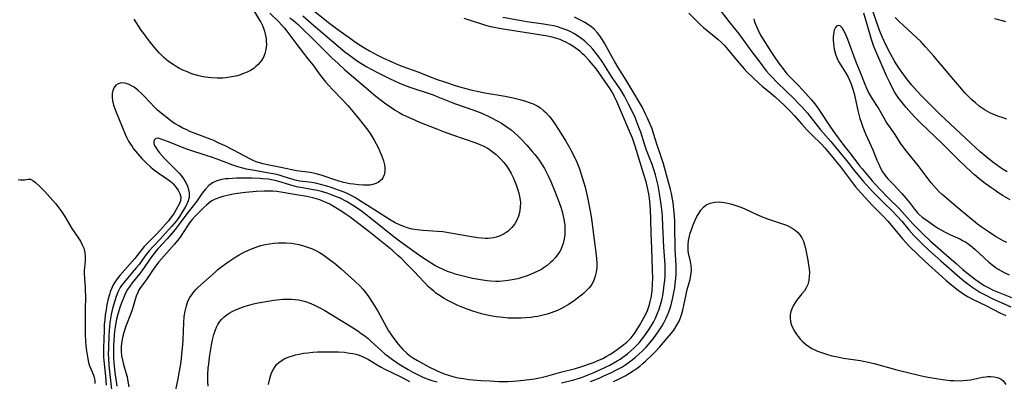
# Model space of a CAD drawing. Units: inches. Extents: x 2077281 to 2082835, y 169573 to 175039.
# Drawn here: x 2079824 to 2079991, y 171997 to 172059 of the extents above; entities that cross this region are included whole.
import ezdxf

# ---------------------------------------------------------------- set-up
doc = ezdxf.new("R2010")
doc.units = ezdxf.units.IN
doc.header["$MEASUREMENT"] = 0
doc.layers.add('c_04_T15S_R19E', color=199, linetype='Continuous')

msp = doc.modelspace()

# ---------------------------------------------------------------- linework, layer by layer
at = {"layer": 'c_04_T15S_R19E'}
for points in [[(2079863.06, 172060.54, 992), (2079864.3, 172058.55, 992), (2079864.49, 172058.22, 992), (2079864.77, 172057.67, 992), (2079864.96, 172057.2, 992), (2079865.13, 172056.71, 992), (2079865.3, 172055.97, 992), (2079865.39, 172055.47, 992), (2079865.43, 172054.97, 992), (2079865.44, 172054.35, 992), (2079865.36, 172053.6, 992), (2079865.2, 172052.91, 992), (2079865, 172052.38, 992), (2079864.62, 172051.7, 992), (2079864.35, 172051.34, 992), (2079864.04, 172051, 992), (2079863.68, 172050.67, 992), (2079863.29, 172050.37, 992), (2079862.75, 172050.03, 992), (2079862.18, 172049.73, 992), (2079861.57, 172049.47, 992), (2079860.88, 172049.24, 992), (2079860.25, 172049.06, 992), (2079859.59, 172048.92, 992), (2079858.93, 172048.82, 992), (2079858.52, 172048.77, 992), (2079858.04, 172048.73, 992), (2079857.07, 172048.7, 992), (2079856.09, 172048.74, 992), (2079855.54, 172048.8, 992), (2079855.09, 172048.87, 992), (2079854.42, 172049, 992), (2079853.75, 172049.16, 992), (2079852.79, 172049.46, 992), (2079851.87, 172049.81, 992), (2079851.28, 172050.08, 992), (2079850.69, 172050.37, 992), (2079850.15, 172050.67, 992), (2079849.62, 172051, 992), (2079848.86, 172051.54, 992), (2079848.43, 172051.88, 992), (2079848.02, 172052.24, 992), (2079847.3, 172052.94, 992), (2079846.9, 172053.38, 992), (2079846.5, 172053.83, 992), (2079845.56, 172055.02, 992), (2079844.62, 172056.29, 992), (2079844.21, 172056.88, 992), (2079843.41, 172058.09, 992), (2079843, 172058.74, 992)], [(2079873.44, 172060.19, 984), (2079876.22, 172057.99, 984), (2079877.33, 172057.16, 984), (2079879.69, 172055.44, 984), (2079880.72, 172054.72, 984), (2079881.97, 172053.93, 984), (2079882.93, 172053.36, 984), (2079884.18, 172052.68, 984), (2079885.3, 172052.11, 984), (2079886.6, 172051.51, 984), (2079887.38, 172051.18, 984), (2079888.45, 172050.75, 984), (2079891.29, 172049.72, 984), (2079893.26, 172048.94, 984), (2079894.45, 172048.49, 984), (2079895.52, 172048.12, 984), (2079897.48, 172047.47, 984), (2079898.44, 172047.19, 984), (2079900.12, 172046.73, 984), (2079901.23, 172046.47, 984), (2079902.51, 172046.22, 984), (2079905.96, 172045.62, 984), (2079907.33, 172045.34, 984), (2079908.43, 172045.09, 984), (2079909.39, 172044.82, 984), (2079910.06, 172044.59, 984), (2079910.71, 172044.34, 984), (2079911.38, 172044.01, 984), (2079911.96, 172043.66, 984), (2079912.55, 172043.18, 984), (2079912.92, 172042.82, 984), (2079913.41, 172042.27, 984), (2079913.87, 172041.68, 984), (2079914.38, 172040.96, 984), (2079915.52, 172039.21, 984), (2079916.25, 172038.02, 984), (2079916.7, 172037.23, 984), (2079917.31, 172036.08, 984), (2079917.63, 172035.45, 984), (2079917.93, 172034.82, 984), (2079918.22, 172034.17, 984), (2079918.56, 172033.31, 984), (2079918.82, 172032.57, 984), (2079919.05, 172031.83, 984), (2079919.52, 172030.16, 984), (2079920, 172028.16, 984), (2079920.41, 172026.13, 984), (2079920.58, 172025.12, 984), (2079920.69, 172024.36, 984), (2079921.05, 172021.25, 984), (2079921.37, 172019.06, 984), (2079921.47, 172018.04, 984), (2079921.5, 172017.27, 984), (2079921.49, 172016.51, 984), (2079921.41, 172015.76, 984), (2079921.25, 172015.07, 984), (2079921.03, 172014.4, 984), (2079920.65, 172013.67, 984), (2079920.21, 172013.07, 984), (2079919.78, 172012.61, 984), (2079919.31, 172012.17, 984), (2079918.93, 172011.85, 984), (2079918.53, 172011.53, 984), (2079917.67, 172010.89, 984), (2079916.71, 172010.25, 984), (2079915.9, 172009.77, 984), (2079915.39, 172009.51, 984), (2079914.82, 172009.25, 984), (2079913.79, 172008.85, 984), (2079913.11, 172008.62, 984), (2079912.42, 172008.43, 984), (2079911.53, 172008.23, 984), (2079910.94, 172008.13, 984), (2079910.35, 172008.05, 984), (2079909.45, 172007.97, 984), (2079908.69, 172007.92, 984), (2079907.96, 172007.91, 984), (2079907.23, 172007.92, 984), (2079906.45, 172007.95, 984), (2079905.6, 172008.02, 984), (2079905.03, 172008.08, 984), (2079904.46, 172008.15, 984), (2079903.45, 172008.32, 984), (2079902.7, 172008.48, 984), (2079901.94, 172008.66, 984), (2079901.2, 172008.86, 984), (2079900.48, 172009.09, 984), (2079899.66, 172009.38, 984), (2079898.78, 172009.72, 984), (2079897.93, 172010.1, 984), (2079897.13, 172010.47, 984), (2079896.35, 172010.87, 984), (2079895.59, 172011.29, 984), (2079894.66, 172011.87, 984), (2079894.21, 172012.19, 984), (2079893.78, 172012.54, 984), (2079893.34, 172012.91, 984), (2079892.92, 172013.3, 984), (2079892.26, 172013.97, 984), (2079890.45, 172015.92, 984), (2079889.33, 172017.07, 984), (2079888.29, 172018.09, 984), (2079887.81, 172018.53, 984), (2079886.76, 172019.46, 984), (2079885.36, 172020.62, 984), (2079882.85, 172022.64, 984), (2079879.66, 172025.07, 984), (2079878.84, 172025.64, 984), (2079878.23, 172026.04, 984), (2079876.93, 172026.86, 984)], [(2079941.85, 172061.07, 986), (2079943.92, 172058.32, 986), (2079945.59, 172056.23, 986), (2079947.81, 172053.19, 986), (2079949.15, 172051.42, 986), (2079950.28, 172049.97, 986), (2079950.78, 172049.39, 986), (2079951.19, 172048.93, 986), (2079952.13, 172047.98, 986), (2079955.04, 172045.16, 986), (2079955.71, 172044.47, 986), (2079956.37, 172043.76, 986), (2079957.24, 172042.75, 986), (2079959.47, 172039.95, 986), (2079961.2, 172037.96, 986), (2079963.33, 172035.4, 986), (2079963.91, 172034.69, 986), (2079965.27, 172032.96, 986), (2079965.85, 172032.24, 986), (2079966.73, 172031.2, 986), (2079967.71, 172030.09, 986), (2079968.38, 172029.38, 986), (2079970.29, 172027.47, 986), (2079971.55, 172026.23, 986), (2079972.48, 172025.28, 986), (2079973.25, 172024.39, 986), (2079974.47, 172022.92, 986), (2079975.29, 172021.99, 986), (2079976.14, 172021.1, 986), (2079976.76, 172020.49, 986), (2079977.78, 172019.55, 986), (2079979.89, 172017.64, 986), (2079983.1, 172014.83, 986), (2079983.78, 172014.27, 986), (2079984.47, 172013.74, 986), (2079985.13, 172013.26, 986), (2079985.81, 172012.8, 986), (2079986.52, 172012.36, 986), (2079987.5, 172011.83, 986), (2079988.62, 172011.29, 986), (2079991.75, 172009.86, 986)], [(2079991.13, 172032.81, 986), (2079990.48, 172033.21, 986), (2079989.96, 172033.55, 986), (2079988.7, 172034.45, 986), (2079987.51, 172035.38, 986), (2079986.55, 172036.2, 986), (2079984.97, 172037.63, 986), (2079979.71, 172042.61, 986), (2079978.36, 172043.92, 986), (2079976.65, 172045.64, 986), (2079975.8, 172046.54, 986), (2079974.98, 172047.49, 986), (2079974.06, 172048.65, 986), (2079973.16, 172049.88, 986), (2079972.64, 172050.63, 986), (2079972.31, 172051.16, 986), (2079971.98, 172051.7, 986), (2079971.37, 172052.81, 986), (2079970.51, 172054.48, 986), (2079969.98, 172055.6, 986), (2079969.65, 172056.43, 986), (2079969.38, 172057.16, 986), (2079968.18, 172060.61, 986)], [(2079866.04, 172059.72, 990), (2079867.5, 172058.32, 990), (2079868.09, 172057.7, 990), (2079868.51, 172057.2, 990), (2079868.92, 172056.67, 990), (2079870.59, 172054.4, 990), (2079872.49, 172052.01, 990), (2079873.3, 172050.94, 990), (2079874.59, 172049.21, 990), (2079875.45, 172048.09, 990), (2079876.03, 172047.43, 990), (2079876.64, 172046.78, 990), (2079878.37, 172045.02, 990), (2079879.29, 172044.04, 990), (2079880.13, 172043.06, 990), (2079881.21, 172041.73, 990), (2079881.82, 172040.97, 990), (2079882.64, 172039.88, 990), (2079883.03, 172039.31, 990), (2079883.73, 172038.18, 990), (2079884.07, 172037.56, 990), (2079884.4, 172036.94, 990), (2079884.72, 172036.25, 990), (2079885.04, 172035.44, 990), (2079885.31, 172034.64, 990), (2079885.46, 172033.99, 990), (2079885.52, 172033.51, 990), (2079885.52, 172032.85, 990), (2079885.41, 172032.25, 990), (2079885.22, 172031.78, 990), (2079885.01, 172031.48, 990), (2079884.77, 172031.24, 990), (2079884.43, 172031, 990), (2079884, 172030.78, 990), (2079883.51, 172030.62, 990), (2079883.05, 172030.54, 990), (2079882.56, 172030.5, 990), (2079881.88, 172030.51, 990), (2079881.06, 172030.57, 990), (2079880.2, 172030.67, 990), (2079879.61, 172030.77, 990), (2079878.56, 172031, 990), (2079877.82, 172031.19, 990), (2079876.89, 172031.47, 990), (2079875.58, 172031.94, 990), (2079874.75, 172032.22, 990), (2079874.1, 172032.41, 990), (2079873.45, 172032.55, 990), (2079872.89, 172032.65, 990), (2079870.58, 172032.94, 990), (2079867.87, 172033.51, 990), (2079865.61, 172033.96, 990), (2079864.89, 172034.13, 990), (2079864.29, 172034.31, 990), (2079863.73, 172034.5, 990), (2079863.19, 172034.72, 990), (2079862.74, 172034.94, 990), (2079859.86, 172036.48, 990), (2079858.45, 172037.18, 990), (2079857.28, 172037.74, 990), (2079856.5, 172038.09, 990), (2079855.9, 172038.34, 990), (2079853.38, 172039.3, 990), (2079852.47, 172039.66, 990), (2079851.93, 172039.9, 990), (2079851.24, 172040.23, 990), (2079850.57, 172040.6, 990), (2079849.98, 172040.96, 990), (2079849.54, 172041.25, 990), (2079848.89, 172041.71, 990), (2079847.59, 172042.73, 990), (2079846.95, 172043.28, 990), (2079846.49, 172043.72, 990), (2079845.64, 172044.6, 990), (2079844.68, 172045.66, 990), (2079844.26, 172046.09, 990), (2079843.65, 172046.65, 990), (2079842.98, 172047.16, 990), (2079842.56, 172047.41, 990), (2079842.14, 172047.62, 990), (2079841.63, 172047.8, 990), (2079841.14, 172047.89, 990), (2079840.64, 172047.87, 990), (2079840.31, 172047.76, 990), (2079839.92, 172047.51, 990), (2079839.59, 172047.1, 990), (2079839.37, 172046.59, 990), (2079839.27, 172046.08, 990), (2079839.26, 172045.48, 990), (2079839.35, 172044.84, 990), (2079839.52, 172044.12, 990), (2079839.76, 172043.38, 990), (2079839.93, 172042.94, 990), (2079841.49, 172039.2, 990), (2079841.78, 172038.56, 990), (2079842.07, 172038.02, 990), (2079842.37, 172037.49, 990), (2079842.64, 172037.07, 990), (2079842.92, 172036.67, 990), (2079843.22, 172036.28, 990), (2079843.91, 172035.48, 990), (2079844.3, 172035.06, 990), (2079845.03, 172034.31, 990), (2079845.82, 172033.59, 990), (2079846.25, 172033.23, 990), (2079847.09, 172032.61, 990), (2079848.49, 172031.68, 990), (2079849.07, 172031.25, 990), (2079849.33, 172031.03, 990), (2079849.61, 172030.76, 990), (2079849.97, 172030.37, 990), (2079850.27, 172029.97, 990), (2079850.49, 172029.65, 990), (2079850.77, 172029.12, 990), (2079850.94, 172028.47, 990), (2079850.87, 172027.88, 990), (2079850.68, 172027.42, 990), (2079850.14, 172026.38, 990), (2079849.8, 172025.79, 990), (2079849.36, 172025.14, 990), (2079848.77, 172024.4, 990), (2079847.45, 172022.91, 990), (2079846.68, 172022.1, 990), (2079845.15, 172020.55, 990), (2079844.73, 172020.08, 990), (2079843.1, 172018.08, 990), (2079840.55, 172015.16, 990), (2079840.12, 172014.61, 990), (2079839.73, 172014.04, 990), (2079839.41, 172013.49, 990), (2079839.15, 172012.91, 990), (2079838.96, 172012.42, 990), (2079838.8, 172011.92, 990), (2079838.61, 172011.23, 990), (2079838.38, 172010.17, 990), (2079838.24, 172009.35, 990), (2079838.11, 172008.5, 990), (2079838.01, 172007.65, 990), (2079837.94, 172006.83, 990), (2079837.9, 172005.85, 990), (2079837.82, 172002.9, 990), (2079837.81, 172002.18, 990), (2079837.82, 172001.3, 990), (2079837.9, 172000.18, 990), (2079838.13, 171998.05, 990), (2079838.25, 171996.56, 990)], [(2079869.43, 172058.98, 988), (2079870.04, 172058.51, 988), (2079870.81, 172057.84, 988), (2079871.4, 172057.28, 988), (2079873.36, 172055.34, 988), (2079876.56, 172052.16, 988), (2079877.6, 172051.17, 988), (2079878.76, 172050.13, 988), (2079882.41, 172047, 988), (2079884.03, 172045.65, 988), (2079885, 172044.88, 988), (2079885.49, 172044.51, 988), (2079886.71, 172043.65, 988), (2079887.2, 172043.33, 988), (2079887.99, 172042.85, 988), (2079888.55, 172042.55, 988), (2079889.17, 172042.24, 988), (2079890.05, 172041.83, 988), (2079891.43, 172041.25, 988), (2079894.2, 172040.14, 988), (2079895.59, 172039.6, 988), (2079897.02, 172039.06, 988), (2079901, 172037.7, 988), (2079901.68, 172037.43, 988), (2079902.34, 172037.15, 988), (2079902.97, 172036.82, 988), (2079903.25, 172036.65, 988), (2079904.01, 172036.09, 988), (2079904.43, 172035.73, 988), (2079904.84, 172035.35, 988), (2079905.31, 172034.86, 988), (2079905.76, 172034.35, 988), (2079906.18, 172033.81, 988), (2079906.59, 172033.18, 988), (2079906.96, 172032.51, 988), (2079907.3, 172031.82, 988), (2079907.6, 172031.12, 988), (2079907.87, 172030.42, 988), (2079908.12, 172029.71, 988), (2079908.28, 172029.17, 988), (2079908.42, 172028.58, 988), (2079908.52, 172027.99, 988), (2079908.55, 172027.63, 988), (2079908.53, 172026.74, 988), (2079908.4, 172025.87, 988), (2079908.23, 172025.28, 988), (2079907.95, 172024.59, 988), (2079907.58, 172023.95, 988), (2079907.12, 172023.35, 988), (2079906.77, 172022.99, 988), (2079906.4, 172022.66, 988), (2079906.16, 172022.48, 988), (2079905.81, 172022.26, 988), (2079905.13, 172021.93, 988), (2079904.41, 172021.68, 988), (2079903.97, 172021.58, 988), (2079903.52, 172021.51, 988), (2079903.06, 172021.48, 988), (2079902.59, 172021.47, 988), (2079901.97, 172021.5, 988), (2079901.33, 172021.56, 988), (2079900.23, 172021.73, 988), (2079897.04, 172022.32, 988), (2079895.37, 172022.57, 988), (2079894.46, 172022.66, 988), (2079892.07, 172022.81, 988), (2079891.5, 172022.87, 988), (2079891.08, 172022.92, 988), (2079890.19, 172023.07, 988), (2079889.32, 172023.28, 988), (2079888.74, 172023.48, 988), (2079888.02, 172023.79, 988), (2079887.32, 172024.15, 988), (2079886.6, 172024.54, 988), (2079885.52, 172025.18, 988), (2079883.07, 172026.8, 988), (2079881.1, 172028.05, 988), (2079880.59, 172028.36, 988), (2079880.07, 172028.65, 988), (2079879.25, 172029.06, 988), (2079878.62, 172029.34, 988), (2079877.7, 172029.69, 988), (2079876.45, 172030.11, 988), (2079875.69, 172030.35, 988), (2079874.85, 172030.58, 988), (2079874.01, 172030.79, 988), (2079873.16, 172030.95, 988), (2079871.1, 172031.2, 988), (2079870.58, 172031.3, 988), (2079870.14, 172031.41, 988), (2079869.6, 172031.57, 988), (2079868.31, 172032, 988), (2079867.76, 172032.16, 988), (2079867.2, 172032.31, 988), (2079866.56, 172032.45, 988), (2079865.91, 172032.57, 988), (2079863.07, 172033.05, 988), (2079862.07, 172033.26, 988), (2079861.47, 172033.41, 988), (2079860.59, 172033.66, 988), (2079859.77, 172033.94, 988), (2079857.54, 172034.77, 988), (2079856.31, 172035.21, 988), (2079855.22, 172035.58, 988), (2079852.3, 172036.53, 988), (2079851.5, 172036.81, 988), (2079850.84, 172037.07, 988), (2079848.69, 172037.94, 988), (2079847.43, 172038.42, 988), (2079847.07, 172038.51, 988), (2079846.66, 172038.46, 988), (2079846.4, 172038.19, 988), (2079846.33, 172037.91, 988), (2079846.36, 172037.61, 988), (2079846.47, 172037.27, 988), (2079846.66, 172036.9, 988), (2079846.94, 172036.49, 988), (2079847.32, 172036.03, 988), (2079848.18, 172035.06, 988), (2079848.65, 172034.56, 988), (2079849.93, 172033.31, 988), (2079850.64, 172032.57, 988), (2079850.98, 172032.17, 988), (2079851.28, 172031.77, 988), (2079851.78, 172030.98, 988), (2079852.07, 172030.35, 988), (2079852.25, 172029.79, 988), (2079852.34, 172029.23, 988), (2079852.32, 172028.44, 988), (2079852.19, 172027.88, 988), (2079851.96, 172027.31, 988), (2079851.68, 172026.77, 988), (2079851.35, 172026.23, 988), (2079850.68, 172025.2, 988), (2079850.17, 172024.48, 988), (2079849.79, 172024, 988), (2079849.39, 172023.53, 988), (2079848.29, 172022.29, 988), (2079847.4, 172021.34, 988), (2079846.27, 172020.17, 988), (2079845.58, 172019.39, 988), (2079844.9, 172018.52, 988), (2079843.84, 172017.07, 988), (2079843.41, 172016.53, 988), (2079843.03, 172016.06, 988), (2079841.85, 172014.73, 988), (2079841.34, 172014.12, 988), (2079840.87, 172013.48, 988), (2079840.65, 172013.13, 988), (2079840.46, 172012.81, 988), (2079840.23, 172012.32, 988), (2079839.94, 172011.62, 988), (2079839.7, 172010.89, 988), (2079839.48, 172010.14, 988), (2079839.33, 172009.54, 988), (2079839.11, 172008.53, 988), (2079838.99, 172007.85, 988), (2079838.89, 172007.16, 988), (2079838.76, 172005.83, 988), (2079838.71, 172004.9, 988), (2079838.63, 172002.94, 988), (2079838.61, 172001.76, 988), (2079838.63, 172001.2, 988), (2079838.72, 171999.9, 988), (2079839.17, 171995.83, 988)], [(2079871.61, 172059.32, 986), (2079873.45, 172057.72, 986), (2079878.04, 172053.8, 986), (2079878.78, 172053.18, 986), (2079879.53, 172052.59, 986), (2079880.67, 172051.77, 986), (2079881.46, 172051.25, 986), (2079882.5, 172050.61, 986), (2079883.35, 172050.15, 986), (2079884.21, 172049.7, 986), (2079886.47, 172048.58, 986), (2079887.91, 172047.91, 986), (2079888.98, 172047.48, 986), (2079890.12, 172047.07, 986), (2079893.07, 172046.09, 986), (2079893.73, 172045.86, 986), (2079894.27, 172045.65, 986), (2079896.8, 172044.63, 986), (2079897.54, 172044.35, 986), (2079900.65, 172043.27, 986), (2079901.99, 172042.73, 986), (2079903.43, 172042.07, 986), (2079904.71, 172041.41, 986), (2079905.34, 172041.04, 986), (2079906.26, 172040.45, 986), (2079906.96, 172039.93, 986), (2079907.57, 172039.41, 986), (2079908.16, 172038.86, 986), (2079908.63, 172038.38, 986), (2079909.62, 172037.33, 986), (2079910.57, 172036.24, 986), (2079911, 172035.72, 986), (2079911.43, 172035.16, 986), (2079911.84, 172034.59, 986), (2079912.22, 172034, 986), (2079912.61, 172033.34, 986), (2079912.98, 172032.67, 986), (2079913.32, 172031.98, 986), (2079913.7, 172031.14, 986), (2079914.44, 172029.35, 986), (2079915.1, 172027.59, 986), (2079915.45, 172026.59, 986), (2079915.61, 172026.05, 986), (2079915.76, 172025.5, 986), (2079915.86, 172025.02, 986), (2079915.98, 172024.38, 986), (2079916.06, 172023.69, 986), (2079916.09, 172023, 986), (2079916.07, 172022.14, 986), (2079915.97, 172021.39, 986), (2079915.8, 172020.63, 986), (2079915.55, 172019.9, 986), (2079915.33, 172019.44, 986), (2079915.19, 172019.17, 986), (2079914.98, 172018.86, 986), (2079914.51, 172018.25, 986), (2079913.97, 172017.68, 986), (2079913.67, 172017.4, 986), (2079913.07, 172016.89, 986), (2079912.43, 172016.42, 986), (2079912.11, 172016.22, 986), (2079911.53, 172015.89, 986), (2079910.91, 172015.6, 986), (2079910.29, 172015.33, 986), (2079909.5, 172015.04, 986), (2079908.81, 172014.82, 986), (2079908.11, 172014.63, 986), (2079907.16, 172014.42, 986), (2079906.48, 172014.31, 986), (2079905.53, 172014.21, 986), (2079904.94, 172014.18, 986), (2079904.36, 172014.17, 986), (2079903.5, 172014.2, 986), (2079902.92, 172014.25, 986), (2079901.75, 172014.41, 986), (2079900.44, 172014.66, 986), (2079899.29, 172014.92, 986), (2079898.37, 172015.15, 986), (2079897.49, 172015.41, 986), (2079896.91, 172015.6, 986), (2079896.15, 172015.87, 986), (2079895.42, 172016.17, 986), (2079894.7, 172016.51, 986), (2079894.02, 172016.9, 986), (2079892.63, 172017.77, 986), (2079891.47, 172018.54, 986), (2079888.02, 172021.02, 986), (2079887.05, 172021.77, 986), (2079882.91, 172025.09, 986), (2079882.34, 172025.52, 986), (2079881.33, 172026.25, 986), (2079880.05, 172027.12, 986), (2079879.06, 172027.73, 986), (2079877.94, 172028.3, 986), (2079877.06, 172028.68, 986), (2079876.35, 172028.94, 986), (2079875.74, 172029.15, 986), (2079874.77, 172029.42, 986), (2079874.09, 172029.59, 986), (2079873.42, 172029.74, 986), (2079871.25, 172030.11, 986), (2079870.57, 172030.25, 986), (2079870, 172030.39, 986), (2079869.43, 172030.56, 986), (2079867.55, 172031.17, 986), (2079867.15, 172031.28, 986), (2079866.61, 172031.39, 986), (2079865.72, 172031.53, 986), (2079864.81, 172031.62, 986), (2079864.31, 172031.66, 986), (2079863.05, 172031.7, 986), (2079860.39, 172031.69, 986), (2079859.68, 172031.66, 986), (2079858.98, 172031.62, 986), (2079858.51, 172031.57, 986), (2079857.86, 172031.46, 986), (2079857.05, 172031.23, 986), (2079856.31, 172030.9, 986), (2079856.06, 172030.75, 986), (2079855.66, 172030.44, 986), (2079855.03, 172029.8, 986), (2079854.52, 172029.14, 986), (2079853.62, 172027.83, 986), (2079853.22, 172027.29, 986), (2079851.95, 172025.67, 986), (2079850.64, 172023.89, 986), (2079849.95, 172022.99, 986), (2079849.34, 172022.26, 986), (2079848.62, 172021.42, 986), (2079847.08, 172019.74, 986), (2079846.73, 172019.34, 986), (2079846.35, 172018.88, 986), (2079845.95, 172018.35, 986), (2079844.3, 172015.96, 986), (2079843.97, 172015.53, 986), (2079842.67, 172013.92, 986), (2079842.27, 172013.37, 986), (2079841.9, 172012.81, 986), (2079841.5, 172012.06, 986), (2079841.18, 172011.35, 986), (2079840.89, 172010.63, 986), (2079840.61, 172009.88, 986), (2079840.22, 172008.63, 986), (2079839.99, 172007.73, 986), (2079839.87, 172007.12, 986), (2079839.76, 172006.41, 986), (2079839.67, 172005.7, 986), (2079839.61, 172004.98, 986), (2079839.51, 172003.29, 986), (2079839.5, 172002.15, 986), (2079839.52, 172001.2, 986), (2079839.58, 172000.31, 986), (2079839.75, 171998.7, 986), (2079840.05, 171996.38, 986)], [(2079849.83, 171994.68, 984), (2079850.48, 171997.64, 984), (2079850.71, 171998.91, 984), (2079850.96, 172000.53, 984), (2079851.11, 172001.75, 984), (2079851.27, 172003.38, 984), (2079851.32, 172004.23, 984), (2079851.44, 172007.2, 984), (2079851.52, 172008.23, 984), (2079851.65, 172009.11, 984), (2079851.86, 172010.01, 984), (2079852.14, 172010.81, 984), (2079852.48, 172011.46, 984), (2079852.88, 172012.07, 984), (2079853.18, 172012.45, 984), (2079853.49, 172012.78, 984), (2079853.82, 172013.11, 984), (2079856.76, 172015.76, 984), (2079857.23, 172016.18, 984), (2079857.88, 172016.72, 984), (2079858.49, 172017.18, 984), (2079859.08, 172017.58, 984), (2079860.24, 172018.32, 984), (2079860.82, 172018.66, 984), (2079861.56, 172019.06, 984), (2079862.66, 172019.59, 984), (2079863.54, 172019.95, 984), (2079864.01, 172020.11, 984), (2079864.49, 172020.26, 984), (2079865.21, 172020.44, 984), (2079865.95, 172020.57, 984), (2079866.68, 172020.67, 984), (2079867.42, 172020.73, 984), (2079868.08, 172020.75, 984), (2079868.75, 172020.74, 984), (2079869.7, 172020.66, 984), (2079870.35, 172020.57, 984), (2079870.96, 172020.44, 984), (2079871.57, 172020.29, 984), (2079872.26, 172020.07, 984), (2079872.76, 172019.89, 984), (2079873.25, 172019.68, 984), (2079873.75, 172019.45, 984), (2079874.45, 172019.06, 984), (2079875, 172018.72, 984), (2079875.95, 172018.07, 984), (2079876.8, 172017.43, 984), (2079877.24, 172017.08, 984), (2079878.14, 172016.31, 984), (2079880.41, 172014.26, 984), (2079881.35, 172013.34, 984), (2079881.8, 172012.86, 984), (2079882.08, 172012.52, 984), (2079882.66, 172011.76, 984), (2079883.51, 172010.5, 984), (2079883.81, 172010.03, 984), (2079884.35, 172009.11, 984), (2079886.19, 172005.76, 984), (2079886.54, 172005.18, 984), (2079887.05, 172004.45, 984), (2079887.81, 172003.52, 984), (2079888.62, 172002.61, 984), (2079889.25, 172002, 984), (2079889.74, 172001.59, 984), (2079890.39, 172001.13, 984), (2079891.08, 172000.71, 984), (2079891.98, 172000.2, 984), (2079893.03, 171999.66, 984), (2079894.33, 171999.03, 984), (2079894.95, 171998.75, 984), (2079895.64, 171998.46, 984), (2079896.34, 171998.22, 984), (2079897.06, 171998.01, 984), (2079897.96, 171997.8, 984), (2079898.87, 171997.65, 984), (2079899.79, 171997.53, 984), (2079901.89, 171997.35, 984), (2079903.39, 171997.25, 984), (2079904.9, 171997.19, 984), (2079906.4, 171997.19, 984), (2079907.32, 171997.24, 984), (2079908.58, 171997.34, 984), (2079910.03, 171997.51, 984), (2079910.92, 171997.63, 984), (2079911.8, 171997.79, 984), (2079912.31, 171997.9, 984), (2079913.21, 171998.12, 984), (2079915.58, 171998.81, 984), (2079917.87, 171999.37, 984), (2079918.99, 171999.7, 984), (2079920.47, 172000.21, 984), (2079920.95, 172000.39, 984), (2079921.88, 172000.78, 984), (2079922.51, 172001.08, 984), (2079923.12, 172001.4, 984), (2079923.81, 172001.81, 984), (2079924.42, 172002.2, 984), (2079924.98, 172002.58, 984), (2079926.1, 172003.43, 984), (2079926.65, 172003.89, 984), (2079927.04, 172004.28, 984), (2079927.27, 172004.52, 984), (2079927.55, 172004.85, 984), (2079928.04, 172005.51, 984), (2079928.77, 172006.66, 984), (2079929.29, 172007.57, 984), (2079929.83, 172008.61, 984), (2079930.09, 172009.2, 984), (2079930.36, 172009.93, 984), (2079930.47, 172010.27, 984), (2079930.59, 172010.75, 984), (2079930.77, 172011.67, 984), (2079930.89, 172012.61, 984), (2079930.97, 172013.75, 984), (2079931, 172014.67, 984), (2079930.99, 172016.11, 984), (2079930.92, 172018.02, 984), (2079930.78, 172021.21, 984), (2079930.75, 172022.21, 984), (2079930.7, 172024.83, 984), (2079930.64, 172026.3, 984), (2079930.57, 172027.11, 984), (2079930.44, 172028.31, 984), (2079930.33, 172029.07, 984), (2079930.08, 172030.33, 984), (2079929.88, 172031.1, 984), (2079929.51, 172032.35, 984), (2079928, 172037.17, 984), (2079927.55, 172038.48, 984), (2079927.03, 172039.8, 984), (2079924.93, 172044.75, 984), (2079924.54, 172045.55, 984), (2079924.34, 172045.94, 984), (2079924.11, 172046.33, 984), (2079923.76, 172046.88, 984), (2079921.85, 172049.68, 984), (2079921.27, 172050.45, 984), (2079920.91, 172050.89, 984), (2079920.2, 172051.71, 984), (2079919.48, 172052.48, 984), (2079919.09, 172052.85, 984), (2079918.67, 172053.21, 984), (2079918.24, 172053.56, 984), (2079917.43, 172054.13, 984), (2079916.86, 172054.49, 984), (2079916.27, 172054.81, 984), (2079915.63, 172055.11, 984), (2079915.27, 172055.25, 984), (2079914.73, 172055.44, 984), (2079913.96, 172055.65, 984), (2079913.16, 172055.83, 984), (2079912.44, 172055.97, 984), (2079905.3, 172057.08, 984), (2079904.08, 172057.3, 984), (2079903.54, 172057.42, 984), (2079902.67, 172057.65, 984), (2079902.03, 172057.86, 984), (2079899.02, 172058.86, 984)], [(2079915.5, 171996.92, 986), (2079917.61, 171997.45, 986), (2079918.37, 171997.67, 986), (2079918.92, 171997.84, 986), (2079920.06, 171998.27, 986), (2079920.91, 171998.64, 986), (2079922.25, 171999.24, 986), (2079923.7, 171999.95, 986), (2079924.4, 172000.32, 986), (2079924.99, 172000.67, 986), (2079925.47, 172000.97, 986), (2079925.93, 172001.29, 986), (2079926.72, 172001.88, 986), (2079927.31, 172002.38, 986), (2079927.81, 172002.83, 986), (2079928.28, 172003.31, 986), (2079928.7, 172003.76, 986), (2079929.09, 172004.23, 986), (2079929.66, 172004.97, 986), (2079930.41, 172006.05, 986), (2079930.82, 172006.7, 986), (2079931.13, 172007.24, 986), (2079931.48, 172007.95, 986), (2079931.83, 172008.75, 986), (2079932.09, 172009.46, 986), (2079932.32, 172010.19, 986), (2079932.52, 172010.97, 986), (2079932.69, 172011.76, 986), (2079932.83, 172012.55, 986), (2079932.97, 172013.58, 986), (2079933.04, 172014.34, 986), (2079933.1, 172015.1, 986), (2079933.12, 172016.14, 986), (2079933.09, 172016.99, 986), (2079932.89, 172020, 986), (2079932.74, 172023.64, 986), (2079932.65, 172025.16, 986), (2079932.59, 172025.93, 986), (2079932.45, 172027.22, 986), (2079932.23, 172028.77, 986), (2079931.91, 172030.47, 986), (2079931.76, 172031.13, 986), (2079931.46, 172032.28, 986), (2079931.19, 172033.21, 986), (2079930.9, 172034.06, 986), (2079929.97, 172036.49, 986), (2079929.69, 172037.3, 986), (2079928.96, 172039.54, 986), (2079928.56, 172040.68, 986), (2079928.03, 172042, 986), (2079927.51, 172043.12, 986), (2079926.92, 172044.28, 986), (2079926.19, 172045.63, 986), (2079925.62, 172046.61, 986), (2079925.31, 172047.11, 986), (2079924.13, 172048.84, 986), (2079922.42, 172051.53, 986), (2079921.7, 172052.56, 986), (2079921.26, 172053.12, 986), (2079920.82, 172053.63, 986), (2079920.36, 172054.13, 986), (2079919.9, 172054.58, 986), (2079919.42, 172055.02, 986), (2079918.82, 172055.5, 986), (2079918.25, 172055.9, 986), (2079917.64, 172056.27, 986), (2079917, 172056.61, 986), (2079916.31, 172056.92, 986), (2079915.82, 172057.11, 986), (2079915.32, 172057.28, 986), (2079914.91, 172057.4, 986), (2079914.2, 172057.58, 986), (2079913.48, 172057.72, 986), (2079912.45, 172057.89, 986), (2079909.66, 172058.27, 986), (2079908.39, 172058.49, 986), (2079905.57, 172059.02, 986)], [(2079920.42, 171997.16, 988), (2079921.9, 171997.74, 988), (2079922.73, 171998.1, 988), (2079923.91, 171998.66, 988), (2079925.09, 171999.26, 988), (2079925.74, 171999.62, 988), (2079926.62, 172000.18, 988), (2079927.3, 172000.65, 988), (2079928.08, 172001.27, 988), (2079928.67, 172001.8, 988), (2079929.25, 172002.36, 988), (2079929.88, 172003.02, 988), (2079930.84, 172004.14, 988), (2079931.41, 172004.87, 988), (2079931.95, 172005.62, 988), (2079932.61, 172006.64, 988), (2079932.95, 172007.25, 988), (2079933.29, 172007.93, 988), (2079933.63, 172008.7, 988), (2079933.92, 172009.48, 988), (2079934.14, 172010.19, 988), (2079934.38, 172011.15, 988), (2079934.55, 172011.98, 988), (2079934.73, 172013.1, 988), (2079934.82, 172013.83, 988), (2079934.91, 172014.69, 988), (2079934.96, 172015.4, 988), (2079934.98, 172016.11, 988), (2079934.97, 172016.86, 988), (2079934.82, 172019.73, 988), (2079934.77, 172023.51, 988), (2079934.74, 172024.49, 988), (2079934.66, 172025.82, 988), (2079934.6, 172026.47, 988), (2079934.47, 172027.5, 988), (2079934.37, 172028.12, 988), (2079934.18, 172029.08, 988), (2079934, 172029.79, 988), (2079933.18, 172032.89, 988), (2079932.83, 172034.12, 988), (2079932.57, 172034.99, 988), (2079932.23, 172036.01, 988), (2079931.76, 172037.34, 988), (2079931.13, 172039.32, 988), (2079930.88, 172040.07, 988), (2079930.68, 172040.6, 988), (2079930.12, 172041.9, 988), (2079929.8, 172042.6, 988), (2079929.24, 172043.73, 988), (2079928.76, 172044.58, 988), (2079927.66, 172046.38, 988), (2079926.5, 172048.38, 988), (2079925.12, 172050.53, 988), (2079924.55, 172051.46, 988), (2079924.05, 172052.37, 988), (2079923.16, 172054.05, 988), (2079922.83, 172054.63, 988), (2079922.48, 172055.2, 988), (2079922.01, 172055.89, 988), (2079921.56, 172056.47, 988), (2079921.06, 172057.01, 988), (2079920.69, 172057.35, 988), (2079920.11, 172057.78, 988), (2079919.49, 172058.16, 988), (2079918.75, 172058.56, 988), (2079917.71, 172059.05, 988)], [(2079937.13, 172059.77, 988), (2079938.99, 172057.87, 988), (2079939.6, 172057.31, 988), (2079940.5, 172056.56, 988), (2079941.41, 172055.86, 988), (2079942.06, 172055.32, 988), (2079942.69, 172054.74, 988), (2079943.11, 172054.29, 988), (2079943.51, 172053.83, 988), (2079945.37, 172051.6, 988), (2079946.52, 172050.27, 988), (2079946.98, 172049.79, 988), (2079947.97, 172048.8, 988), (2079948.98, 172047.87, 988), (2079949.56, 172047.37, 988), (2079951.06, 172046.14, 988), (2079951.76, 172045.53, 988), (2079953.37, 172044.04, 988), (2079954.33, 172043.1, 988), (2079955.05, 172042.31, 988), (2079956.3, 172040.88, 988), (2079957.16, 172039.95, 988), (2079958.03, 172039.05, 988), (2079959.64, 172037.47, 988), (2079960.23, 172036.84, 988), (2079960.51, 172036.51, 988), (2079961.55, 172035.21, 988), (2079962.87, 172033.61, 988), (2079965.06, 172030.69, 988), (2079965.47, 172030.18, 988), (2079966.38, 172029.15, 988), (2079968.29, 172027.05, 988), (2079970.14, 172025.22, 988), (2079970.89, 172024.42, 988), (2079972.11, 172023.01, 988), (2079973.4, 172021.4, 988), (2079973.99, 172020.72, 988), (2079974.59, 172020.11, 988), (2079977.21, 172017.58, 988), (2079980.16, 172014.9, 988), (2079980.74, 172014.4, 988), (2079981.78, 172013.53, 988), (2079982.84, 172012.69, 988), (2079983.42, 172012.26, 988), (2079983.96, 172011.9, 988), (2079984.52, 172011.57, 988), (2079985.25, 172011.17, 988), (2079987.51, 172010.08, 988), (2079989.92, 172008.83, 988), (2079990.92, 172008.35, 988)], [(2079948.15, 172058.76, 984), (2079948.3, 172058.29, 984), (2079948.61, 172057.47, 984), (2079948.83, 172056.95, 984), (2079949.31, 172056, 984), (2079949.67, 172055.36, 984), (2079951.13, 172053.07, 984), (2079951.7, 172052.21, 984), (2079952.32, 172051.33, 984), (2079953.3, 172050.04, 984), (2079953.78, 172049.45, 984), (2079954.59, 172048.57, 984), (2079955.72, 172047.44, 984), (2079957.01, 172046.08, 984), (2079957.91, 172045.06, 984), (2079958.5, 172044.34, 984), (2079958.97, 172043.7, 984), (2079959.42, 172043.05, 984), (2079960.95, 172040.69, 984), (2079961.67, 172039.65, 984), (2079963.42, 172037.28, 984), (2079964.77, 172035.57, 984), (2079966.11, 172033.82, 984), (2079966.52, 172033.31, 984), (2079968.22, 172031.28, 984), (2079968.84, 172030.59, 984), (2079969.49, 172029.91, 984), (2079971.15, 172028.22, 984), (2079972.82, 172026.56, 984), (2079973.29, 172026.07, 984), (2079975.15, 172023.98, 984), (2079975.56, 172023.54, 984), (2079976.86, 172022.23, 984), (2079978.06, 172021.09, 984), (2079980.86, 172018.6, 984), (2079982.49, 172017.2, 984), (2079983.61, 172016.2, 984), (2079984.53, 172015.43, 984), (2079985.77, 172014.5, 984), (2079986.51, 172013.97, 984), (2079987.27, 172013.48, 984), (2079987.92, 172013.12, 984), (2079988.76, 172012.7, 984), (2079989.62, 172012.33, 984), (2079991.89, 172011.42, 984)], [(2079991.65, 172028.03, 984), (2079990.47, 172028.71, 984), (2079989.75, 172029.17, 984), (2079989.03, 172029.65, 984), (2079988.52, 172030.01, 984), (2079987.44, 172030.81, 984), (2079986.36, 172031.67, 984), (2079985.62, 172032.29, 984), (2079985.03, 172032.81, 984), (2079984.04, 172033.73, 984), (2079983.07, 172034.67, 984), (2079980.1, 172037.62, 984), (2079976.41, 172041.16, 984), (2079975.48, 172042.1, 984), (2079974.94, 172042.68, 984), (2079974.03, 172043.71, 984), (2079973.1, 172044.85, 984), (2079972.66, 172045.43, 984), (2079972.31, 172045.94, 984), (2079972.05, 172046.36, 984), (2079971.56, 172047.25, 984), (2079971.21, 172047.94, 984), (2079970.67, 172049.12, 984), (2079969.03, 172052.87, 984), (2079968.53, 172054.1, 984), (2079968.12, 172055.25, 984), (2079967.76, 172056.45, 984), (2079966.84, 172059.75, 984)], [(2079991.12, 172041.74, 988), (2079990.45, 172041.94, 988), (2079989.57, 172042.24, 988), (2079988.86, 172042.52, 988), (2079988.18, 172042.84, 988), (2079987.43, 172043.25, 988), (2079987.08, 172043.48, 988), (2079986.41, 172043.96, 988), (2079985.76, 172044.49, 988), (2079985.15, 172045.03, 988), (2079984.57, 172045.61, 988), (2079984.03, 172046.17, 988), (2079983.43, 172046.85, 988), (2079982.09, 172048.41, 988), (2079978.72, 172052.45, 988), (2079977.82, 172053.48, 988), (2079977.3, 172054.05, 988), (2079976.47, 172054.92, 988), (2079975.8, 172055.55, 988), (2079973.53, 172057.64, 988), (2079972.84, 172058.31, 988), (2079972.17, 172059.01, 988)], [(2079990.93, 172058.29, 990), (2079990.33, 172058.47, 990), (2079989.01, 172058.8, 990)], [(2079991.08, 172020.8, 982), (2079990.49, 172021.08, 982), (2079989.69, 172021.51, 982), (2079989.16, 172021.82, 982), (2079987.9, 172022.63, 982), (2079986.74, 172023.46, 982), (2079986.14, 172023.91, 982), (2079982.84, 172026.61, 982), (2079980.14, 172028.91, 982), (2079979.63, 172029.4, 982), (2079979.08, 172029.96, 982), (2079978.24, 172030.93, 982), (2079977.56, 172031.8, 982), (2079976.04, 172033.87, 982), (2079974.29, 172036.02, 982), (2079973.84, 172036.59, 982), (2079973.06, 172037.68, 982), (2079972.12, 172039.12, 982), (2079970.63, 172041.3, 982), (2079970.28, 172041.88, 982), (2079969.23, 172043.72, 982), (2079968.3, 172045.19, 982), (2079967.95, 172045.76, 982), (2079967.63, 172046.35, 982), (2079967.31, 172046.97, 982), (2079967.03, 172047.62, 982), (2079966.2, 172049.8, 982), (2079965.54, 172051.43, 982), (2079964.1, 172055.27, 982), (2079963.69, 172056.26, 982), (2079963.46, 172056.77, 982), (2079963.16, 172057.28, 982), (2079962.82, 172057.6, 982), (2079962.54, 172057.67, 982), (2079962.21, 172057.54, 982), (2079962, 172057.29, 982), (2079961.81, 172056.84, 982), (2079961.73, 172056.51, 982), (2079961.68, 172056.15, 982), (2079961.65, 172055.74, 982), (2079961.63, 172055.3, 982), (2079961.66, 172054.54, 982), (2079961.71, 172054.08, 982), (2079961.79, 172053.61, 982), (2079962, 172052.77, 982), (2079962.24, 172052.16, 982), (2079962.52, 172051.56, 982), (2079962.91, 172050.89, 982), (2079963.75, 172049.58, 982), (2079964.14, 172048.9, 982), (2079964.4, 172048.38, 982), (2079964.63, 172047.83, 982), (2079964.86, 172047.17, 982), (2079965.17, 172046.08, 982), (2079965.81, 172043.23, 982), (2079965.99, 172042.51, 982), (2079966.17, 172041.86, 982), (2079966.37, 172041.21, 982), (2079966.67, 172040.37, 982), (2079967.13, 172039.22, 982), (2079967.5, 172038.38, 982), (2079968.37, 172036.5, 982), (2079969.06, 172034.75, 982), (2079969.35, 172034.07, 982), (2079969.66, 172033.4, 982), (2079970.02, 172032.76, 982), (2079970.44, 172032.15, 982), (2079970.89, 172031.6, 982), (2079971.89, 172030.56, 982), (2079973.28, 172029.08, 982), (2079974.32, 172027.91, 982), (2079974.58, 172027.6, 982), (2079975.42, 172026.43, 982), (2079975.94, 172025.81, 982), (2079976.23, 172025.52, 982), (2079976.73, 172025.11, 982), (2079977.79, 172024.36, 982), (2079978.82, 172023.6, 982), (2079979.5, 172023.15, 982), (2079979.99, 172022.86, 982), (2079980.49, 172022.58, 982), (2079981.52, 172022.08, 982), (2079983.09, 172021.39, 982), (2079983.68, 172021.09, 982), (2079984.06, 172020.87, 982), (2079984.68, 172020.46, 982), (2079985.27, 172020, 982), (2079985.74, 172019.58, 982), (2079987.24, 172018.15, 982), (2079988.01, 172017.46, 982), (2079988.75, 172016.87, 982), (2079989.13, 172016.59, 982), (2079989.63, 172016.25, 982), (2079990.15, 172015.94, 982), (2079990.65, 172015.67, 982), (2079991.5, 172015.26, 982)], [(2079823.33, 172031.47, 992), (2079823.73, 172031.41, 992), (2079824.11, 172031.41, 992), (2079824.47, 172031.45, 992), (2079825, 172031.54, 992), (2079825.41, 172031.52, 992), (2079825.81, 172031.31, 992), (2079826.26, 172030.96, 992), (2079826.94, 172030.35, 992), (2079827.44, 172029.86, 992), (2079827.83, 172029.45, 992), (2079829.66, 172027.39, 992), (2079830.06, 172026.89, 992), (2079830.57, 172026.19, 992), (2079831.23, 172025.19, 992), (2079832.45, 172023.18, 992), (2079833.57, 172021.52, 992), (2079833.91, 172020.98, 992), (2079834.2, 172020.41, 992), (2079834.44, 172019.81, 992), (2079834.62, 172019.09, 992), (2079834.69, 172018.27, 992), (2079834.67, 172017.62, 992), (2079834.55, 172016.05, 992), (2079834.54, 172015.5, 992), (2079834.56, 172014.74, 992), (2079834.69, 172013.1, 992), (2079834.72, 172012.48, 992), (2079834.74, 172011.85, 992), (2079834.68, 172009.1, 992), (2079834.68, 172007.11, 992), (2079834.7, 172005.16, 992), (2079834.75, 172004.01, 992), (2079834.82, 172003.2, 992), (2079834.91, 172002.39, 992), (2079835.08, 172001.33, 992), (2079835.28, 172000.4, 992), (2079835.45, 171999.82, 992), (2079835.64, 171999.29, 992), (2079836.11, 171998.26, 992), (2079836.3, 171997.69, 992), (2079836.36, 171997.2, 992), (2079836.35, 171996.83, 992)], [(2079876.93, 172026.86, 984), (2079876.23, 172027.27, 984), (2079875.84, 172027.47, 984), (2079875.32, 172027.71, 984), (2079874.49, 172028.03, 984), (2079873.33, 172028.36, 984), (2079872.31, 172028.58, 984), (2079870.92, 172028.83, 984), (2079867.22, 172029.42, 984), (2079866.52, 172029.49, 984), (2079865.8, 172029.52, 984), (2079865.06, 172029.52, 984), (2079863.77, 172029.47, 984), (2079861.89, 172029.29, 984), (2079860.53, 172029.1, 984), (2079859.81, 172028.98, 984), (2079859.1, 172028.85, 984), (2079858.03, 172028.58, 984), (2079857.39, 172028.38, 984), (2079856.78, 172028.13, 984), (2079856.21, 172027.84, 984), (2079855.75, 172027.53, 984), (2079855.26, 172027.12, 984), (2079854.8, 172026.69, 984), (2079853.36, 172025.27, 984), (2079852.85, 172024.7, 984), (2079852.4, 172024.11, 984), (2079851.21, 172022.31, 984), (2079850.79, 172021.71, 984), (2079850.35, 172021.13, 984), (2079849.83, 172020.51, 984), (2079848.08, 172018.54, 984), (2079847.21, 172017.52, 984), (2079846.8, 172017.01, 984), (2079846.22, 172016.2, 984), (2079845.1, 172014.5, 984), (2079844.25, 172013.38, 984), (2079843.95, 172012.95, 984), (2079843.76, 172012.61, 984), (2079843.61, 172012.31, 984), (2079843.35, 172011.64, 984), (2079842.64, 172009.36, 984), (2079842.43, 172008.72, 984), (2079841.61, 172006.56, 984), (2079841.26, 172005.48, 984), (2079841.09, 172004.85, 984), (2079840.91, 172004.01, 984), (2079840.82, 172003.17, 984), (2079840.8, 172002.33, 984), (2079840.87, 172001.5, 984), (2079841, 172000.79, 984), (2079841.2, 172000.06, 984), (2079841.62, 171998.67, 984), (2079841.8, 171997.98, 984), (2079841.9, 171997.5, 984), (2079842.11, 171996.26, 984)], [(2079924.36, 171997.16, 990), (2079925.17, 171997.54, 990), (2079926.31, 171998.14, 990), (2079927.06, 171998.57, 990), (2079927.86, 171999.09, 990), (2079928.37, 171999.44, 990), (2079928.82, 171999.79, 990), (2079929.32, 172000.22, 990), (2079929.76, 172000.62, 990), (2079931.05, 172001.84, 990), (2079931.5, 172002.28, 990), (2079932.17, 172003, 990), (2079934.13, 172005.32, 990), (2079934.58, 172005.9, 990), (2079935.12, 172006.74, 990), (2079935.49, 172007.44, 990), (2079935.61, 172007.72, 990), (2079935.89, 172008.48, 990), (2079936.11, 172009.27, 990), (2079936.3, 172010.06, 990), (2079936.68, 172011.93, 990), (2079936.86, 172012.78, 990), (2079937.33, 172014.5, 990), (2079937.42, 172014.87, 990), (2079937.53, 172015.52, 990), (2079937.56, 172016.18, 990), (2079937.51, 172016.87, 990), (2079937.39, 172017.56, 990), (2079937.08, 172018.94, 990), (2079937.02, 172019.37, 990), (2079937, 172019.69, 990), (2079937, 172020.41, 990), (2079937.08, 172021.13, 990), (2079937.24, 172021.85, 990), (2079937.38, 172022.38, 990), (2079937.62, 172023.08, 990), (2079937.88, 172023.78, 990), (2079938.23, 172024.59, 990), (2079938.51, 172025.18, 990), (2079938.81, 172025.73, 990), (2079939.18, 172026.29, 990), (2079939.6, 172026.78, 990), (2079940.08, 172027.17, 990), (2079940.77, 172027.49, 990), (2079941.54, 172027.66, 990), (2079942.36, 172027.68, 990), (2079943.12, 172027.6, 990), (2079943.76, 172027.46, 990), (2079944.41, 172027.29, 990), (2079945.28, 172027.02, 990), (2079945.95, 172026.77, 990), (2079946.61, 172026.48, 990), (2079948.67, 172025.51, 990), (2079949.84, 172025.03, 990), (2079950.65, 172024.74, 990), (2079953.2, 172023.91, 990), (2079953.69, 172023.72, 990), (2079954.16, 172023.51, 990), (2079954.68, 172023.22, 990), (2079955.16, 172022.89, 990), (2079955.59, 172022.52, 990), (2079955.96, 172022.11, 990), (2079956.32, 172021.59, 990), (2079956.59, 172020.98, 990), (2079956.78, 172020.4, 990), (2079956.92, 172019.8, 990), (2079957.06, 172019.17, 990), (2079957.32, 172017.78, 990), (2079957.45, 172017.01, 990), (2079957.55, 172016.23, 990), (2079957.58, 172015.71, 990), (2079957.57, 172015.02, 990), (2079957.49, 172014.35, 990), (2079957.3, 172013.64, 990), (2079957.04, 172013.07, 990), (2079956.74, 172012.58, 990), (2079956.33, 172012.04, 990), (2079955.42, 172010.9, 990), (2079954.99, 172010.29, 990), (2079954.84, 172010.03, 990), (2079954.65, 172009.65, 990), (2079954.44, 172009.03, 990), (2079954.35, 172008.5, 990), (2079954.33, 172007.96, 990), (2079954.41, 172007.29, 990), (2079954.57, 172006.74, 990), (2079954.74, 172006.33, 990), (2079955.06, 172005.71, 990), (2079955.44, 172005.11, 990), (2079955.72, 172004.74, 990), (2079956.03, 172004.38, 990), (2079956.37, 172004.01, 990), (2079956.74, 172003.67, 990), (2079957.15, 172003.34, 990), (2079957.59, 172003.04, 990), (2079958.03, 172002.78, 990), (2079958.49, 172002.55, 990), (2079958.99, 172002.33, 990), (2079959.49, 172002.13, 990), (2079960.3, 172001.86, 990), (2079961.41, 172001.54, 990), (2079962.09, 172001.39, 990), (2079962.66, 172001.27, 990), (2079963.37, 172001.15, 990), (2079966.23, 172000.72, 990), (2079967.08, 172000.55, 990), (2079968.57, 172000.2, 990), (2079972.44, 171999.13, 990), (2079974.5, 171998.61, 990), (2079976.17, 171998.22, 990), (2079977.13, 171998.02, 990), (2079978.08, 171997.83, 990), (2079979.11, 171997.65, 990), (2079980.61, 171997.45, 990), (2079981.47, 171997.36, 990), (2079982.11, 171997.32, 990), (2079983.15, 171997.3, 990), (2079983.76, 171997.33, 990), (2079984.37, 171997.38, 990), (2079984.92, 171997.45, 990), (2079985.46, 171997.55, 990), (2079986.99, 171997.88, 990), (2079987.5, 171997.96, 990), (2079987.82, 171997.99, 990), (2079988.39, 171998.01, 990), (2079988.94, 171997.97, 990), (2079989.45, 171997.86, 990), (2079989.81, 171997.72, 990), (2079990.11, 171997.56, 990), (2079990.49, 171997.26, 990), (2079990.94, 171996.68, 990)], [(2079855.57, 171996.35, 986), (2079855.53, 171997.23, 986), (2079855.52, 171998.32, 986), (2079855.59, 171999.46, 986), (2079855.66, 172000.12, 986), (2079855.8, 172001.29, 986), (2079856, 172002.65, 986), (2079856.13, 172003.36, 986), (2079856.3, 172004.22, 986), (2079856.54, 172005.17, 986), (2079856.79, 172005.93, 986), (2079856.99, 172006.4, 986), (2079857.22, 172006.84, 986), (2079857.54, 172007.33, 986), (2079857.91, 172007.77, 986), (2079858.3, 172008.14, 986), (2079858.72, 172008.48, 986), (2079859.12, 172008.75, 986), (2079859.54, 172009, 986), (2079860.22, 172009.35, 986), (2079860.95, 172009.65, 986), (2079861.68, 172009.9, 986), (2079862.47, 172010.14, 986), (2079863.27, 172010.34, 986), (2079864.07, 172010.53, 986), (2079865.39, 172010.78, 986), (2079866.7, 172010.97, 986), (2079868.24, 172011.13, 986), (2079869.11, 172011.17, 986), (2079869.71, 172011.17, 986), (2079870.3, 172011.12, 986), (2079870.87, 172011.04, 986), (2079871.43, 172010.92, 986), (2079872.08, 172010.74, 986), (2079872.72, 172010.51, 986), (2079873.48, 172010.19, 986), (2079874.53, 172009.66, 986), (2079875.36, 172009.2, 986), (2079876.4, 172008.59, 986), (2079879.88, 172006.44, 986), (2079880.94, 172005.75, 986), (2079881.55, 172005.34, 986), (2079882.13, 172004.91, 986), (2079882.72, 172004.45, 986), (2079883.24, 172003.98, 986), (2079884.93, 172002.44, 986), (2079885.57, 172001.87, 986), (2079886.14, 172001.41, 986), (2079886.84, 172000.88, 986), (2079887.56, 172000.39, 986), (2079887.98, 172000.12, 986), (2079889.53, 171999.21, 986), (2079890.3, 171998.76, 986), (2079891.09, 171998.34, 986), (2079892, 171997.91, 986), (2079892.75, 171997.62, 986), (2079893.51, 171997.35, 986), (2079894.42, 171997.08, 986)], [(2079865.78, 171996.63, 988), (2079865.96, 171997.44, 988), (2079866.14, 171998.07, 988), (2079866.34, 171998.63, 988), (2079866.58, 171999.15, 988), (2079866.86, 171999.62, 988), (2079867.18, 172000.04, 988), (2079867.54, 172000.4, 988), (2079867.94, 172000.7, 988), (2079868.58, 172001.06, 988), (2079869.29, 172001.35, 988), (2079870.04, 172001.59, 988), (2079870.41, 172001.68, 988), (2079871.02, 172001.82, 988), (2079871.73, 172001.95, 988), (2079872.45, 172002.05, 988), (2079873.3, 172002.14, 988), (2079874.13, 172002.18, 988), (2079875.38, 172002.22, 988), (2079876.31, 172002.22, 988), (2079877.7, 172002.19, 988), (2079878.72, 172002.12, 988), (2079879.23, 172002.06, 988), (2079880.09, 172001.9, 988), (2079880.64, 172001.78, 988), (2079881.17, 172001.62, 988), (2079882, 172001.3, 988), (2079882.77, 172000.9, 988), (2079884.27, 171999.99, 988), (2079884.91, 171999.62, 988), (2079885.56, 171999.27, 988), (2079888.15, 171998.04, 988), (2079888.6, 171997.8, 988), (2079889.75, 171997.14, 988)]]:
    msp.add_polyline3d(points, dxfattribs=at)

doc.saveas('drawing.dxf')
